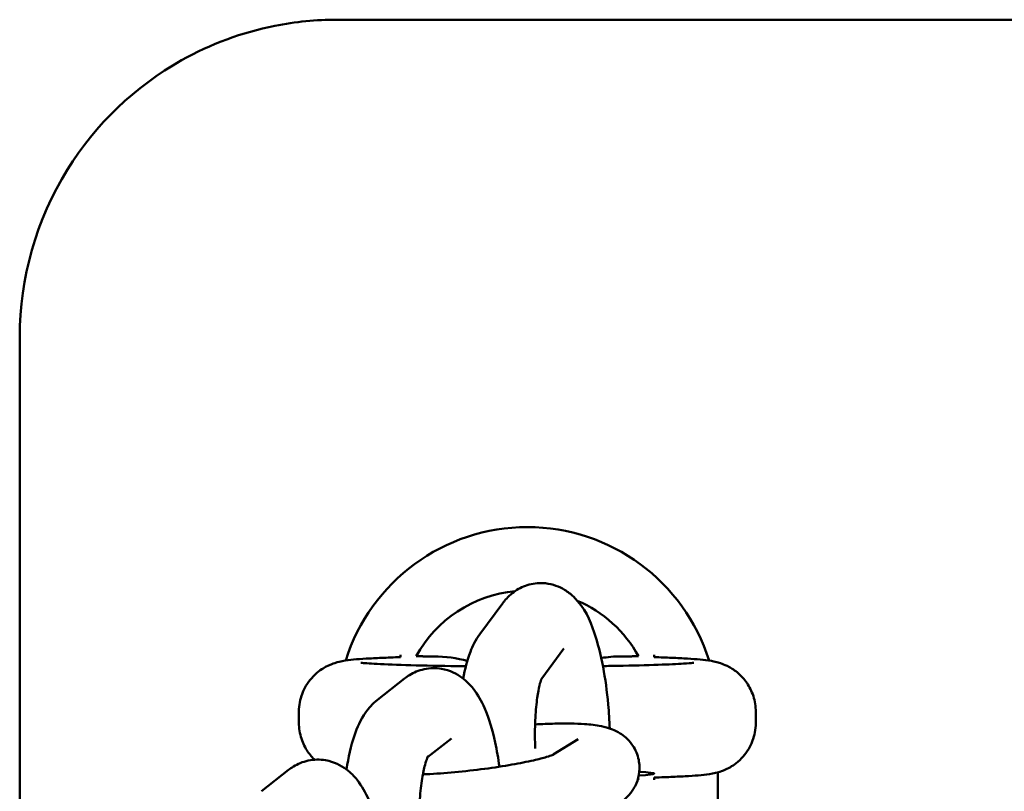
# Model space of a CAD drawing. Units: millimetres. Extents: x 2414 to 5986, y -780 to 6720.
# Drawn here: x 3984 to 4061, y 3324 to 3385 of the extents above; entities that cross this region are included whole.
import ezdxf

# ---------------------------------------------------------------- set-up
doc = ezdxf.new("R2010")
doc.units = ezdxf.units.MM
doc.header["$LTSCALE"] = 20
doc.layers.add('Viditelná (ISO)', color=7, linetype='Continuous', lineweight=50)

# ---------------------------------------------------------------- blocks, each defined once
blk = doc.blocks.new('VH003-1.5m')
at = {"layer": 'Viditelná (ISO)'}
for p, q in [((1693.585, -3335.43), (1308.585, -3335.43)), ((1283.585, -3412.8), (1283.585, -3360.43)), ((1321.642, -3381.432), (1319.839, -3383.869)), ((1313.585, -3385.492), (1313.585, -3385.69)), ((1326.465, -3385), (1324.713, -3387.369)), ((1333.585, -3385.69), (1333.585, -3385.492)), ((1313.9, -3387.374), (1311.768, -3389.055)), ((1305.585, -3390.867), (1305.585, -3389.993)), ((1341.585, -3390.867), (1341.585, -3389.993)), ((1317.615, -3392.085), (1315.724, -3393.577)), ((1327.58, -3392.152), (1325.629, -3393.371)), ((1304.762, -3394.58), (1302.63, -3396.261)), ((1338.585, -3394.765), (1338.585, -3410.43)), ((1333.585, -3395.368), (1333.585, -3395.17))]:
    blk.add_line(p, q, dxfattribs=at)
for radius, start, end in [(15, 17.37564, 162.62135), (10, 95.53676, 151.23054), (10, 28.76946, 66.88852), (10, 330.13078, 331.23054)]:
    blk.add_arc((1323.585, -3390.43), radius, start, end, dxfattribs=at)
blk.add_ellipse((1323.585, -3394.868), major_axis=(-10, 0), ratio=0.031189, start_param=2.641601, end_param=3.632279, dxfattribs=at)
for points, knots in [([(1308.585, -3335.43), (1306.954, -3335.43), (1305.307, -3335.591), (1301.108, -3336.429), (1298.633, -3337.346), (1292.675, -3340.692), (1289.56, -3343.676), (1284.887, -3351.204), (1283.585, -3355.812), (1283.585, -3360.43)], [-3.132207, -3.132207, -3.132207, -3.132207, -2.740681, -2.740681, -2.11424, -2.11424, -1.111933, -1.111933, 0, 0, 0, 0]), ([(1330.074, -3391.309), (1330.051, -3390.673), (1330.01, -3390.035), (1329.861, -3388.383), (1329.726, -3387.385), (1329.366, -3385.47), (1329.139, -3384.563), (1328.502, -3382.729), (1328.178, -3381.842), (1327.014, -3380.728), (1326.783, -3380.541), (1326.107, -3380.133), (1325.598, -3379.927), (1324.593, -3379.817), (1324.14, -3379.853), (1323.316, -3380.074), (1322.951, -3380.254), (1322.279, -3380.705), (1322.003, -3380.982), (1321.734, -3381.31), (1321.687, -3381.371), (1321.642, -3381.432)], [4.357362, 4.357362, 4.357362, 4.357362, 4.571962, 4.571962, 4.920363, 4.920363, 5.286858, 5.286858, 5.736442, 5.736442, 5.827, 5.827, 5.95249, 5.95249, 6.044928, 6.044928, 6.138792, 6.138792, 6.256332, 6.256332, 6.283185, 6.283185, 6.283185, 6.283185]), ([(1319.839, -3383.869), (1319.484, -3384.348), (1319.271, -3384.803), (1318.835, -3385.932), (1318.665, -3386.623), (1318.53, -3387.373)], [0, 0, 0, 0, 0.2129461, 0.2129461, 0.5213966, 0.5213966, 0.5213966, 0.5213966]), ([(1313.585, -3385.686), (1313.051, -3385.702), (1312.556, -3385.72), (1311.651, -3385.759), (1311.243, -3385.78), (1310.51, -3385.824), (1310.188, -3385.848), (1309.598, -3385.904), (1309.355, -3385.928), (1308.844, -3386.028), (1308.684, -3386.059), (1308.247, -3386.201), (1308.036, -3386.269), (1307.444, -3386.593), (1307.123, -3386.774), (1306.418, -3387.511), (1306.077, -3387.948), (1305.687, -3388.995), (1305.588, -3389.477), (1305.585, -3389.975), (1305.585, -3389.984), (1305.585, -3389.993)], [-2.3585756, -2.3585756, -2.3585756, -2.3585756, -2.2010197, -2.2010197, -2.0434639, -2.0434639, -1.885908, -1.885908, -1.7283522, -1.7283522, -1.6667975, -1.6667975, -1.6276714, -1.6276714, -1.6006443, -1.6006443, -1.5824136, -1.5824136, -1.57101, -1.57101, -1.5707963, -1.5707963, -1.5707963, -1.5707963]), ([(1318.737, -3386.403), (1318.511, -3386.4), (1318.286, -3386.397), (1316.729, -3386.376), (1315.489, -3386.351), (1313.349, -3386.292), (1312.442, -3386.258), (1311.118, -3386.188), (1310.642, -3386.148), (1310.483, -3386.128), (1310.471, -3386.126), (1310.471, -3386.126)], [0.357144, 0.357144, 0.357144, 0.357144, 0.409533, 0.409533, 0.725166, 0.725166, 1.035537, 1.035537, 1.32169, 1.32169, 1.364269, 1.364269, 1.364269, 1.364269]), ([(1336.699, -3386.126), (1336.699, -3386.126), (1336.663, -3386.131), (1336.472, -3386.152), (1336.218, -3386.173), (1335.392, -3386.226), (1334.714, -3386.258), (1332.986, -3386.318), (1331.895, -3386.346), (1330.315, -3386.376), (1329.931, -3386.382), (1329.538, -3386.388)], [-1.3642689, -1.3642689, -1.3642689, -1.3642689, -1.2899383, -1.2899383, -1.1129419, -1.1129419, -0.8437197, -0.8437197, -0.5383259, -0.5383259, -0.4439265, -0.4439265, -0.4439265, -0.4439265]), ([(1341.585, -3389.993), (1341.585, -3389.563), (1341.511, -3389.135), (1341.26, -3388.354), (1341.078, -3388.013), (1340.656, -3387.39), (1340.419, -3387.151), (1339.92, -3386.713), (1339.688, -3386.573), (1339.255, -3386.334), (1339.081, -3386.264), (1338.76, -3386.144), (1338.631, -3386.107), (1338.339, -3386.029), (1338.209, -3386.004), (1337.75, -3385.921), (1337.499, -3385.896), (1336.9, -3385.841), (1336.571, -3385.818), (1335.824, -3385.774), (1335.408, -3385.754), (1334.528, -3385.717), (1334.073, -3385.701), (1333.585, -3385.686)], [1.5707963, 1.5707963, 1.5707963, 1.5707963, 1.5808358, 1.5808358, 1.5918964, 1.5918964, 1.6063089, 1.6063089, 1.627105, 1.627105, 1.6540314, 1.6540314, 1.6872552, 1.6872552, 1.7419802, 1.7419802, 1.8995361, 1.8995361, 2.0570919, 2.0570919, 2.2146478, 2.2146478, 2.3585756, 2.3585756, 2.3585756, 2.3585756]), ([(1321.379, -3394.322), (1321.292, -3393.665), (1321.184, -3393.03), (1320.841, -3391.428), (1320.576, -3390.52), (1319.978, -3389.159), (1319.711, -3388.658), (1319.087, -3387.871), (1318.814, -3387.583), (1318.037, -3387.006), (1317.486, -3386.721), (1316.382, -3386.53), (1315.9, -3386.539), (1315.019, -3386.727), (1314.623, -3386.899), (1314.152, -3387.186), (1314.021, -3387.278), (1313.9, -3387.374)], [4.881489, 4.881489, 4.881489, 4.881489, 5.112999, 5.112999, 5.49518, 5.49518, 5.735494, 5.735494, 5.872863, 5.872863, 6.028622, 6.028622, 6.133327, 6.133327, 6.237516, 6.237516, 6.283185, 6.283185, 6.283185, 6.283185]), ([(1324.727, -3387.339), (1324.727, -3387.339), (1324.706, -3387.381), (1324.642, -3387.555), (1324.593, -3387.712), (1324.481, -3388.172), (1324.418, -3388.503), (1324.301, -3389.338), (1324.25, -3389.864), (1324.185, -3391.054), (1324.174, -3391.728), (1324.191, -3392.577), (1324.196, -3392.737), (1324.202, -3392.898)], [6.390406, 6.390406, 6.390406, 6.390406, 6.51457, 6.51457, 6.680674, 6.680674, 6.895243, 6.895243, 7.151436, 7.151436, 7.432598, 7.432598, 7.497884, 7.497884, 7.497884, 7.497884]), ([(1311.768, -3389.055), (1311.371, -3389.368), (1311.088, -3389.701), (1310.435, -3390.63), (1310.178, -3391.226), (1309.678, -3392.681), (1309.482, -3393.571), (1309.337, -3394.537)], [6.2831853, 6.2831853, 6.2831853, 6.2831853, 6.4335044, 6.4335044, 6.711744, 6.711744, 7.0748561, 7.0748561, 7.0748561, 7.0748561]), ([(1305.585, -3390.867), (1305.585, -3391.297), (1305.658, -3391.725), (1305.91, -3392.506), (1306.092, -3392.847), (1306.464, -3393.397), (1306.653, -3393.605), (1306.824, -3393.769)], [1.57079633, 1.57079633, 1.57079633, 1.57079633, 1.58083577, 1.58083577, 1.59189637, 1.59189637, 1.60333469, 1.60333469, 1.60333469, 1.60333469]), ([(1324.195, -3390.99), (1324.734, -3390.958), (1325.253, -3390.937), (1326.614, -3390.905), (1327.395, -3390.914), (1328.555, -3390.995), (1328.976, -3391.041), (1329.685, -3391.188), (1329.96, -3391.255), (1330.477, -3391.465), (1330.672, -3391.555), (1331.17, -3391.87), (1331.503, -3392.117), (1332.029, -3392.848), (1332.219, -3393.217), (1332.412, -3393.982), (1332.439, -3394.353), (1332.375, -3395.048), (1332.284, -3395.366), (1332.039, -3395.95), (1331.879, -3396.194), (1331.525, -3396.643), (1331.337, -3396.814), (1331.02, -3397.07), (1330.885, -3397.162), (1330.758, -3397.241)], [4.849768, 4.849768, 4.849768, 4.849768, 5.052344, 5.052344, 5.4079, 5.4079, 5.643079, 5.643079, 5.785696, 5.785696, 5.858988, 5.858988, 5.94663, 5.94663, 6.001478, 6.001478, 6.04579, 6.04579, 6.091077, 6.091077, 6.145897, 6.145897, 6.21894, 6.21894, 6.283185, 6.283185, 6.283185, 6.283185]), ([(1333.585, -3395.174), (1334.119, -3395.158), (1334.614, -3395.14), (1335.518, -3395.101), (1335.927, -3395.08), (1336.66, -3395.036), (1336.981, -3395.012), (1337.572, -3394.955), (1337.815, -3394.932), (1338.325, -3394.832), (1338.486, -3394.8), (1338.923, -3394.659), (1339.134, -3394.591), (1339.726, -3394.267), (1340.047, -3394.085), (1340.752, -3393.349), (1341.092, -3392.912), (1341.482, -3391.865), (1341.581, -3391.383), (1341.585, -3390.885), (1341.585, -3390.876), (1341.585, -3390.867)], [-2.3585756, -2.3585756, -2.3585756, -2.3585756, -2.2010197, -2.2010197, -2.0434639, -2.0434639, -1.885908, -1.885908, -1.7283522, -1.7283522, -1.6667975, -1.6667975, -1.6276714, -1.6276714, -1.6006443, -1.6006443, -1.5824136, -1.5824136, -1.57101, -1.57101, -1.5707963, -1.5707963, -1.5707963, -1.5707963]), ([(1312.346, -3402.426), (1312.247, -3401.45), (1312.104, -3400.508), (1311.703, -3398.634), (1311.438, -3397.726), (1310.84, -3396.365), (1310.573, -3395.864), (1309.949, -3395.077), (1309.676, -3394.789), (1308.899, -3394.212), (1308.348, -3393.927), (1307.244, -3393.737), (1306.762, -3393.746), (1305.88, -3393.933), (1305.485, -3394.105), (1305.014, -3394.392), (1304.882, -3394.485), (1304.762, -3394.58)], [4.777441, 4.777441, 4.777441, 4.777441, 5.112999, 5.112999, 5.49518, 5.49518, 5.735494, 5.735494, 5.872863, 5.872863, 6.028622, 6.028622, 6.133327, 6.133327, 6.237516, 6.237516, 6.283185, 6.283185, 6.283185, 6.283185]), ([(1315.781, -3393.458), (1315.781, -3393.458), (1315.78, -3393.459), (1315.77, -3393.477), (1315.738, -3393.539), (1315.648, -3393.764), (1315.584, -3393.951), (1315.443, -3394.476), (1315.364, -3394.84), (1315.219, -3395.737), (1315.155, -3396.287), (1315.067, -3397.511), (1315.046, -3398.191), (1315.057, -3399.588), (1315.092, -3400.304), (1315.171, -3401.198), (1315.192, -3401.404), (1315.215, -3401.606)], [6.484415, 6.484415, 6.484415, 6.484415, 6.507076, 6.507076, 6.644483, 6.644483, 6.821325, 6.821325, 7.044064, 7.044064, 7.304168, 7.304168, 7.58587, 7.58587, 7.875653, 7.875653, 7.963804, 7.963804, 7.963804, 7.963804]), ([(1325.651, -3393.36), (1325.651, -3393.36), (1325.614, -3393.378), (1325.456, -3393.439), (1325.3, -3393.493), (1324.828, -3393.634), (1324.474, -3393.727), (1323.571, -3393.934), (1322.997, -3394.049), (1321.699, -3394.277), (1320.966, -3394.389), (1319.44, -3394.592), (1318.646, -3394.681), (1317.097, -3394.824), (1316.342, -3394.878), (1315.55, -3394.916), (1315.452, -3394.921), (1315.355, -3394.925)], [0.083806, 0.083806, 0.083806, 0.083806, 0.192175, 0.192175, 0.358244, 0.358244, 0.587613, 0.587613, 0.862701, 0.862701, 1.159355, 1.159355, 1.463614, 1.463614, 1.767761, 1.767761, 1.811345, 1.811345, 1.811345, 1.811345])]:
    blk.add_open_spline(points, degree=3, knots=knots, dxfattribs=at)
for points, weights in [([(1316.217, -3385.624), (1315.563, -3385.621), (1314.819, -3385.617)], [1.08893628835, 1.04643365264, 1]), ([(1332.351, -3385.617), (1331.607, -3385.621), (1330.953, -3385.624)], [1, 1.04643365264, 1.08893628835]), ([(1332.308, -3395.243), (1332.329, -3395.243), (1332.351, -3395.243)], [1.00256235567, 1.00128267767, 1])]:
    blk.add_rational_spline(points, weights, degree=2, dxfattribs=at)
for points in [[(1318.855, -3385.968), (1318.033, -3385.772), (1317.143, -3385.628), (1316.217, -3385.624)], [(1330.953, -3385.624), (1330.423, -3385.626), (1329.906, -3385.674), (1329.408, -3385.751)], [(1315.405, -3394.923), (1315.398, -3394.873), (1315.391, -3394.824), (1315.384, -3394.775)]]:
    blk.add_open_spline(points, degree=3, dxfattribs=at)

msp = doc.modelspace()

# ---------------------------------------------------------------- block references
msp.add_blockref('VH003-1.5m', (2700, 6720))

doc.saveas('drawing.dxf')
